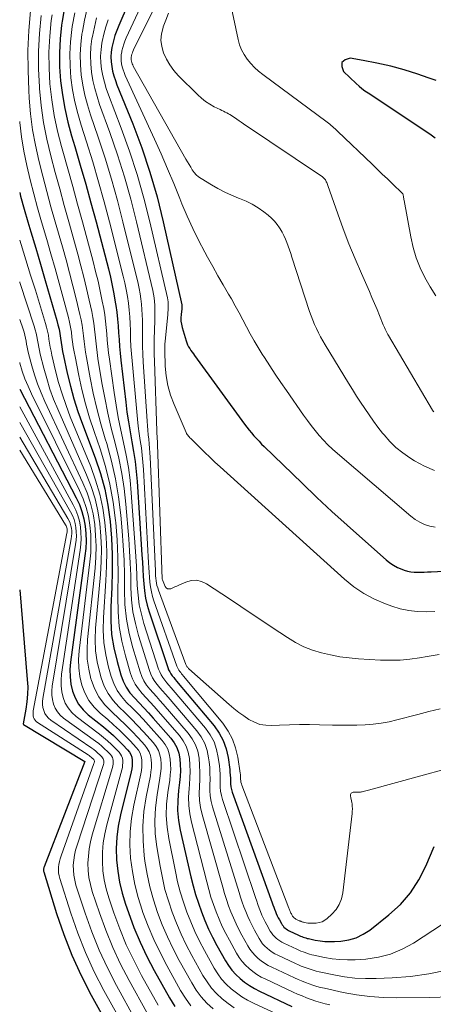
# Model space of a CAD drawing. Units: feet. Extents: x 1949998 to 1955036, y 560000 to 565000.
# Drawn here: x 1950000 to 1950053, y 561392 to 561519 of the extents above; entities that cross this region are included whole.
import ezdxf

# ---------------------------------------------------------------- set-up
doc = ezdxf.new("R2010")
doc.units = ezdxf.units.FT
doc.header["$LTSCALE"] = 100
doc.header["$MEASUREMENT"] = 0
doc.layers.add('CONTOUR INDEX', color=32, linetype='Continuous', lineweight=25)
doc.layers.add('CONTOUR INTERMEDIATE', color=40, linetype='Continuous', lineweight=15)

msp = doc.modelspace()

# ---------------------------------------------------------------- linework, layer by layer
at = {"layer": 'CONTOUR INDEX', "flags": 128}
for points, elevation in [([(1950016.46, 561526.68), (1950012.72, 561518.01), (1950012.46, 561517.35), (1950012.23, 561516.69), (1950012.04, 561516.02), (1950011.88, 561515.33), (1950011.85, 561515.17), (1950011.76, 561514.56), (1950011.72, 561513.95), (1950011.74, 561513.34), (1950011.82, 561512.73), (1950011.94, 561512.12), (1950012.1, 561511.52), (1950012.29, 561510.93), (1950012.5, 561510.35), (1950014.52, 561505.36), (1950015.68, 561502.27), (1950016.74, 561499.15), (1950017.65, 561495.97), (1950018.44, 561492.77), (1950020.82, 561482.09), (1950020.84, 561482.02), (1950020.84, 561481.96), (1950020.85, 561481.89), (1950020.85, 561481.82), (1950020.84, 561481.76), (1950020.84, 561481.69), (1950020.83, 561481.62), (1950020.82, 561481.56), (1950020.73, 561480.85), (1950020.7, 561480.43), (1950020.71, 561480.01), (1950020.77, 561479.6), (1950020.86, 561479.19), (1950021.37, 561477.48), (1950021.46, 561477.21), (1950021.57, 561476.96), (1950021.7, 561476.71), (1950021.84, 561476.47), (1950022, 561476.24), (1950022.16, 561476.01), (1950022.32, 561475.78), (1950022.48, 561475.56), (1950028.88, 561466.77), (1950029.17, 561466.38), (1950029.47, 561466), (1950029.78, 561465.63), (1950030.09, 561465.26), (1950030.42, 561464.9), (1950030.75, 561464.55), (1950031.08, 561464.2), (1950031.43, 561463.86), (1950036.29, 561459.16), (1950038.2, 561457.34), (1950040.12, 561455.54), (1950042.07, 561453.76), (1950044.03, 561452.01), (1950047.08, 561449.31), (1950047.54, 561448.94), (1950048.04, 561448.61), (1950048.56, 561448.34), (1950049.11, 561448.1), (1950049.42, 561447.99), (1950049.83, 561447.87), (1950050.25, 561447.77), (1950050.68, 561447.73), (1950051.11, 561447.71), (1950051.55, 561447.72), (1950051.99, 561447.73), (1950052.42, 561447.75), (1950052.86, 561447.77), (1950060.98, 561448.19)], 920), ([(1950005.79, 561520.57), (1950005.45, 561518.54), (1950005.38, 561518.05), (1950005.2, 561516.26), (1950005.1, 561514.47), (1950005.13, 561512.68), (1950005.24, 561510.88), (1950005.48, 561509.09), (1950005.78, 561507.32), (1950006.18, 561505.57), (1950006.65, 561503.83), (1950007.07, 561502.45), (1950007.78, 561500.03), (1950008.48, 561497.61), (1950009.15, 561495.18), (1950009.81, 561492.74), (1950011.39, 561486.7), (1950011.65, 561485.64), (1950011.89, 561484.58), (1950012.1, 561483.5), (1950012.28, 561482.43), (1950012.35, 561482.01), (1950012.47, 561481.14), (1950012.58, 561480.26), (1950012.65, 561479.38), (1950012.71, 561478.5), (1950012.76, 561477.62), (1950012.82, 561476.74), (1950012.9, 561475.86), (1950012.99, 561474.98), (1950013.62, 561469.58), (1950013.78, 561468.3), (1950013.97, 561467.03), (1950014.18, 561465.76), (1950014.42, 561464.49), (1950014.64, 561463.23), (1950014.83, 561461.96), (1950014.97, 561460.68), (1950015.08, 561459.4), (1950015.7, 561449.96), (1950015.76, 561449.03), (1950015.82, 561448.1), (1950015.87, 561447.17), (1950015.93, 561446.24), (1950016.02, 561445.31), (1950016.16, 561444.4), (1950016.37, 561443.5), (1950016.63, 561442.61), (1950019.03, 561435.47), (1950019.14, 561435.19), (1950019.27, 561434.91), (1950019.43, 561434.65), (1950019.61, 561434.41), (1950019.8, 561434.17), (1950019.99, 561433.93), (1950020.19, 561433.69), (1950020.38, 561433.46), (1950024.97, 561427.98), (1950025.62, 561427.05), (1950026.16, 561426.08), (1950026.52, 561425.03), (1950026.77, 561423.92), (1950026.98, 561422.38), (1950027.02, 561422), (1950027.05, 561421.63), (1950027.07, 561421.26), (1950027.07, 561420.88), (1950027.09, 561420.51), (1950027.13, 561420.15), (1950027.21, 561419.79), (1950027.32, 561419.43), (1950032.44, 561405.22), (1950032.54, 561404.95), (1950032.64, 561404.67), (1950032.75, 561404.39), (1950032.86, 561404.11), (1950032.97, 561403.84), (1950033.1, 561403.57), (1950033.23, 561403.3), (1950033.37, 561403.04), (1950033.63, 561402.56), (1950033.73, 561402.4), (1950033.84, 561402.25), (1950033.96, 561402.11), (1950034.1, 561401.98), (1950034.25, 561401.87), (1950034.4, 561401.76), (1950034.56, 561401.67), (1950034.73, 561401.58), (1950035.75, 561401.1), (1950035.92, 561401.02), (1950036.09, 561400.95), (1950036.26, 561400.89), (1950036.43, 561400.82), (1950036.6, 561400.76), (1950036.77, 561400.71), (1950036.95, 561400.66), (1950037.13, 561400.62), (1950037.98, 561400.44), (1950038.59, 561400.33), (1950039.2, 561400.26), (1950039.82, 561400.24), (1950040.43, 561400.26), (1950041.27, 561400.31), (1950042.28, 561400.47), (1950043.24, 561400.74), (1950044.13, 561401.18), (1950044.98, 561401.73), (1950047.45, 561403.68), (1950048.91, 561405.03), (1950050.21, 561406.5), (1950051.28, 561408.16), (1950052.18, 561409.93), (1950053.24, 561412.48)], 940), ([(1950053.53, 561510.92), (1950052.5, 561511.28), (1950051.14, 561511.74), (1950049.41, 561512.29), (1950047.67, 561512.77), (1950045.91, 561513.17), (1950044.14, 561513.51), (1950042.45, 561513.78), (1950041.8, 561513.58), (1950041.4, 561513.25), (1950041.38, 561512.73), (1950041.61, 561512.08), (1950043.25, 561510.53), (1950043.61, 561510.2), (1950043.98, 561509.89), (1950044.36, 561509.6), (1950044.76, 561509.33), (1950052.31, 561504.33), (1950052.86, 561503.95), (1950053.4, 561503.57)], 900), ([(1950000, 561496.52), (1950000.12, 561496.04), (1950000.57, 561494.39), (1950001.04, 561492.75), (1950001.43, 561491.47), (1950002.06, 561489.39), (1950002.68, 561487.31), (1950003.29, 561485.23), (1950003.89, 561483.14), (1950004.78, 561480.08), (1950004.92, 561479.52), (1950005.05, 561478.96), (1950005.16, 561478.39), (1950005.24, 561477.82), (1950005.32, 561477.24), (1950005.41, 561476.67), (1950005.51, 561476.1), (1950005.63, 561475.54), (1950006.11, 561473.31), (1950006.51, 561471.65), (1950006.96, 561470), (1950007.48, 561468.36), (1950008.05, 561466.75), (1950009.7, 561462.41), (1950010.37, 561460.41), (1950010.93, 561458.38), (1950011.33, 561456.32), (1950011.63, 561454.23), (1950011.79, 561452.11), (1950011.89, 561450), (1950011.89, 561447.89), (1950011.83, 561445.77), (1950011.7, 561443.26), (1950011.7, 561441.48), (1950011.81, 561439.72), (1950012.1, 561437.98), (1950012.51, 561436.26), (1950013.01, 561434.52), (1950013.31, 561433.71), (1950013.69, 561432.93), (1950014.17, 561432.22), (1950014.73, 561431.56), (1950015.35, 561430.92), (1950015.96, 561430.28), (1950016.55, 561429.63), (1950017.15, 561428.97), (1950019.41, 561426.41), (1950019.85, 561425.81), (1950020.21, 561425.17), (1950020.43, 561424.48), (1950020.58, 561423.75), (1950020.63, 561422.99), (1950020.65, 561422.23), (1950020.61, 561421.47), (1950020.54, 561420.71), (1950020.4, 561419.66), (1950020.3, 561418.37), (1950020.29, 561417.1), (1950020.42, 561415.82), (1950020.64, 561414.56), (1950022, 561408.58), (1950022.28, 561407.43), (1950022.6, 561406.29), (1950022.96, 561405.17), (1950023.36, 561404.05), (1950023.8, 561402.95), (1950024.27, 561401.86), (1950024.79, 561400.8), (1950025.34, 561399.75), (1950026.43, 561397.79), (1950026.83, 561397.15), (1950027.27, 561396.55), (1950027.77, 561396), (1950028.31, 561395.48), (1950028.9, 561395.01), (1950029.52, 561394.58), (1950030.16, 561394.2), (1950030.83, 561393.85), (1950034.98, 561391.92)], 960), ([(1950000, 561471.24), (1950007.27, 561457.29), (1950007.67, 561456.42), (1950008, 561455.52), (1950008.24, 561454.6), (1950008.41, 561453.65), (1950008.49, 561452.69), (1950008.52, 561451.73), (1950008.48, 561450.77), (1950008.39, 561449.81), (1950006.53, 561436.14), (1950006.46, 561435.2), (1950006.47, 561434.27), (1950006.59, 561433.35), (1950006.8, 561432.43), (1950007.13, 561431.56), (1950007.57, 561430.76), (1950008.14, 561430.05), (1950008.8, 561429.41), (1950010.77, 561427.83), (1950011.41, 561427.29), (1950012.04, 561426.73), (1950012.65, 561426.15), (1950013.24, 561425.55), (1950013.87, 561424.89), (1950014.1, 561424.59), (1950014.28, 561424.28), (1950014.39, 561423.94), (1950014.46, 561423.57), (1950014.47, 561423.19), (1950014.46, 561422.82), (1950014.41, 561422.44), (1950014.34, 561422.07), (1950012.96, 561416.52), (1950012.67, 561415.09), (1950012.48, 561413.66), (1950012.41, 561412.21), (1950012.44, 561410.76), (1950012.59, 561409.31), (1950012.82, 561407.88), (1950013.16, 561406.47), (1950013.58, 561405.07), (1950013.96, 561403.97), (1950014.68, 561402.05), (1950015.46, 561400.17), (1950016.34, 561398.33), (1950017.29, 561396.52), (1950019.23, 561393.02), (1950019.93, 561391.91)], 980), ([(1950000, 561445.47), (1950000.98, 561433.95), (1950001.03, 561432.99), (1950001.02, 561432.03), (1950000.93, 561431.07), (1950000.8, 561430.12), (1950000.45, 561428.22), (1950000.48, 561428.14), (1950008.36, 561423.41), (1950003.14, 561409.84), (1950003.11, 561409.76), (1950003.09, 561409.68), (1950003.07, 561409.6), (1950003.06, 561409.52), (1950003.05, 561409.44), (1950003.05, 561409.36), (1950003.07, 561409.28), (1950003.08, 561409.2), (1950004.72, 561403.86), (1950005.65, 561401.15), (1950006.69, 561398.48), (1950007.89, 561395.89), (1950009.2, 561393.34), (1950012.02, 561388.25)], 1000)]:
    msp.add_lwpolyline(points, dxfattribs=dict(at, elevation=elevation))
at = {"layer": 'CONTOUR INTERMEDIATE', "flags": 128}
for points, elevation in [([(1950020.61, 561526.98), (1950014.63, 561514.85), (1950014.55, 561514.67), (1950014.48, 561514.49), (1950014.42, 561514.31), (1950014.37, 561514.12), (1950014.36, 561514.08), (1950014.34, 561513.91), (1950014.33, 561513.74), (1950014.33, 561513.57), (1950014.36, 561513.4), (1950014.4, 561513.24), (1950014.45, 561513.08), (1950014.52, 561512.92), (1950014.6, 561512.77), (1950021.35, 561500.83), (1950021.55, 561500.48), (1950021.76, 561500.13), (1950021.97, 561499.78), (1950022.18, 561499.44), (1950022.42, 561499.12), (1950022.68, 561498.82), (1950022.98, 561498.56), (1950023.3, 561498.33), (1950024.64, 561497.52), (1950025.48, 561497.03), (1950026.34, 561496.58), (1950027.22, 561496.18), (1950028.12, 561495.81), (1950028.25, 561495.76), (1950029.08, 561495.41), (1950029.88, 561495.01), (1950030.64, 561494.54), (1950031.38, 561494.03), (1950031.92, 561493.61), (1950032.34, 561493.25), (1950032.74, 561492.86), (1950033.08, 561492.43), (1950033.4, 561491.98), (1950033.46, 561491.87), (1950033.71, 561491.44), (1950033.94, 561491), (1950034.14, 561490.55), (1950034.32, 561490.09), (1950034.49, 561489.63), (1950034.66, 561489.16), (1950034.82, 561488.69), (1950034.97, 561488.22), (1950037.24, 561481.25), (1950037.44, 561480.68), (1950037.65, 561480.13), (1950037.87, 561479.58), (1950038.12, 561479.03), (1950038.38, 561478.5), (1950038.65, 561477.97), (1950038.94, 561477.45), (1950039.24, 561476.93), (1950042.26, 561472.02), (1950042.77, 561471.2), (1950043.29, 561470.37), (1950043.81, 561469.56), (1950044.35, 561468.75), (1950044.89, 561467.94), (1950045.45, 561467.15), (1950046.03, 561466.37), (1950046.63, 561465.61), (1950046.82, 561465.37), (1950047.56, 561464.53), (1950048.35, 561463.75), (1950049.21, 561463.06), (1950050.13, 561462.42), (1950050.74, 561462.04), (1950052.01, 561461.37), (1950053.32, 561460.81)], 912), ([(1950018.51, 561526.84), (1950013.69, 561516.41), (1950013.52, 561516), (1950013.37, 561515.58), (1950013.24, 561515.15), (1950013.13, 561514.72), (1950013.11, 561514.62), (1950013.05, 561514.23), (1950013.02, 561513.84), (1950013.04, 561513.46), (1950013.09, 561513.07), (1950013.18, 561512.69), (1950013.29, 561512.31), (1950013.42, 561511.94), (1950013.57, 561511.57), (1950017.31, 561503.4), (1950018.16, 561501.5), (1950019, 561499.59), (1950019.8, 561497.67), (1950020.59, 561495.74), (1950020.85, 561495.08), (1950021.52, 561493.49), (1950022.23, 561491.92), (1950022.99, 561490.38), (1950023.8, 561488.85), (1950024.14, 561488.23), (1950024.81, 561487.03), (1950025.48, 561485.83), (1950026.16, 561484.64), (1950026.85, 561483.46), (1950027.2, 561482.85), (1950027.7, 561481.96), (1950028.2, 561481.07), (1950028.68, 561480.17), (1950029.14, 561479.26), (1950029.62, 561478.36), (1950030.11, 561477.47), (1950030.63, 561476.59), (1950031.16, 561475.73), (1950031.44, 561475.3), (1950032.13, 561474.24), (1950032.83, 561473.18), (1950033.54, 561472.12), (1950034.27, 561471.08), (1950036.48, 561467.9), (1950036.96, 561467.24), (1950037.46, 561466.58), (1950037.97, 561465.94), (1950038.5, 561465.31), (1950039.05, 561464.7), (1950039.61, 561464.11), (1950040.21, 561463.54), (1950040.82, 561463), (1950050.25, 561454.93), (1950050.81, 561454.51), (1950051.4, 561454.15), (1950052.03, 561453.87), (1950052.7, 561453.64), (1950053.38, 561453.49)], 916), ([(1950027.04, 561521.03), (1950028.05, 561516.19), (1950028.25, 561515.51), (1950028.5, 561514.86), (1950028.83, 561514.25), (1950029.23, 561513.66), (1950029.69, 561513.12), (1950030.17, 561512.6), (1950030.7, 561512.13), (1950031.25, 561511.68), (1950039.5, 561505.56), (1950039.68, 561505.43), (1950039.86, 561505.29), (1950040.04, 561505.14), (1950040.21, 561505), (1950040.38, 561504.85), (1950040.55, 561504.7), (1950040.72, 561504.55), (1950040.89, 561504.39), (1950045.3, 561500.15), (1950045.94, 561499.52), (1950046.59, 561498.9), (1950047.24, 561498.28), (1950047.89, 561497.65), (1950049.15, 561496.43), (1950049.16, 561496.42), (1950049.18, 561496.4), (1950049.19, 561496.38), (1950049.21, 561496.36), (1950049.26, 561496.28), (1950049.27, 561496.26), (1950049.28, 561496.24), (1950049.28, 561496.22), (1950049.29, 561496.19), (1950049.31, 561496), (1950049.32, 561495.87), (1950049.34, 561495.75), (1950049.36, 561495.63), (1950049.38, 561495.51), (1950050.25, 561490.81), (1950050.56, 561489.46), (1950050.95, 561488.14), (1950051.46, 561486.86), (1950052.05, 561485.61), (1950052.73, 561484.41), (1950053.47, 561483.24)], 904), ([(1950001.4, 561519.87), (1950001.19, 561517.33), (1950001.06, 561514.78), (1950001.07, 561512.23), (1950001.16, 561509.68), (1950001.22, 561508.65), (1950001.4, 561506.62), (1950001.66, 561504.6), (1950002.02, 561502.61), (1950002.46, 561500.62), (1950002.96, 561498.64), (1950003.48, 561496.67), (1950004.01, 561494.7), (1950004.57, 561492.74), (1950005.48, 561489.54), (1950005.95, 561487.87), (1950006.4, 561486.2), (1950006.83, 561484.53), (1950007.25, 561482.85), (1950007.74, 561480.84), (1950007.89, 561480.16), (1950008.02, 561479.47), (1950008.12, 561478.78), (1950008.21, 561478.09), (1950008.28, 561477.39), (1950008.37, 561476.7), (1950008.47, 561476.01), (1950008.59, 561475.32), (1950009.06, 561472.72), (1950009.46, 561470.74), (1950009.9, 561468.77), (1950010.42, 561466.81), (1950010.99, 561464.87), (1950011.18, 561464.25), (1950011.81, 561461.99), (1950012.33, 561459.71), (1950012.71, 561457.4), (1950012.99, 561455.07), (1950013.17, 561453.06), (1950013.31, 561451.16), (1950013.41, 561449.26), (1950013.46, 561447.37), (1950013.46, 561445.47), (1950013.53, 561443.58), (1950013.71, 561441.7), (1950014.06, 561439.85), (1950014.52, 561438.02), (1950015.46, 561434.91), (1950015.68, 561434.31), (1950015.96, 561433.74), (1950016.31, 561433.2), (1950016.7, 561432.7), (1950017.13, 561432.22), (1950017.56, 561431.73), (1950017.99, 561431.25), (1950018.42, 561430.76), (1950021.64, 561427.04), (1950022.16, 561426.31), (1950022.59, 561425.54), (1950022.87, 561424.7), (1950023.05, 561423.82), (1950023.12, 561422.9), (1950023.16, 561421.99), (1950023.15, 561421.08), (1950023.1, 561420.17), (1950023.07, 561419.26), (1950023.11, 561418.36), (1950023.25, 561417.46), (1950023.45, 561416.58), (1950026.09, 561407.23), (1950026.33, 561406.44), (1950026.58, 561405.64), (1950026.85, 561404.86), (1950027.14, 561404.08), (1950027.46, 561403.31), (1950027.8, 561402.54), (1950028.16, 561401.8), (1950028.55, 561401.06), (1950029.31, 561399.7), (1950029.59, 561399.25), (1950029.9, 561398.83), (1950030.25, 561398.44), (1950030.63, 561398.08), (1950031.04, 561397.75), (1950031.47, 561397.45), (1950031.92, 561397.18), (1950032.39, 561396.94), (1950035.29, 561395.59), (1950035.76, 561395.38), (1950036.23, 561395.18), (1950036.71, 561394.99), (1950037.19, 561394.81), (1950037.67, 561394.64), (1950038.16, 561394.49), (1950038.66, 561394.36), (1950039.16, 561394.24), (1950041.57, 561393.72), (1950043.29, 561393.41), (1950045.01, 561393.18), (1950046.74, 561393.06), (1950048.48, 561393.02), (1950052.69, 561393.05), (1950055.32, 561393.15)], 952), ([(1950004.16, 561519.36), (1950004.06, 561518.65), (1950003.87, 561516.61), (1950003.76, 561514.57), (1950003.78, 561512.53), (1950003.89, 561510.49), (1950004.13, 561508.45), (1950004.44, 561506.43), (1950004.87, 561504.43), (1950005.37, 561502.45), (1950005.54, 561501.85), (1950006.18, 561499.57), (1950006.82, 561497.3), (1950007.44, 561495.02), (1950008.06, 561492.74), (1950009.44, 561487.64), (1950009.76, 561486.38), (1950010.07, 561485.11), (1950010.35, 561483.84), (1950010.61, 561482.56), (1950010.79, 561481.62), (1950010.92, 561480.81), (1950011.04, 561480), (1950011.13, 561479.18), (1950011.2, 561478.36), (1950011.26, 561477.55), (1950011.33, 561476.73), (1950011.43, 561475.91), (1950011.53, 561475.1), (1950012.13, 561470.82), (1950012.38, 561469.2), (1950012.66, 561467.59), (1950012.98, 561465.98), (1950013.34, 561464.38), (1950013.68, 561462.78), (1950013.97, 561461.17), (1950014.18, 561459.55), (1950014.34, 561457.92), (1950014.85, 561450.99), (1950014.93, 561449.74), (1950015, 561448.5), (1950015.06, 561447.25), (1950015.11, 561446), (1950015.21, 561444.76), (1950015.37, 561443.54), (1950015.63, 561442.33), (1950015.97, 561441.13), (1950017.85, 561435.28), (1950018, 561434.9), (1950018.18, 561434.52), (1950018.4, 561434.17), (1950018.64, 561433.84), (1950018.91, 561433.52), (1950019.18, 561433.19), (1950019.45, 561432.87), (1950019.72, 561432.55), (1950023.86, 561427.66), (1950024.47, 561426.8), (1950024.97, 561425.9), (1950025.3, 561424.92), (1950025.52, 561423.89), (1950025.66, 561422.85), (1950025.71, 561422.3), (1950025.75, 561421.75), (1950025.76, 561421.2), (1950025.76, 561420.65), (1950025.77, 561420.1), (1950025.82, 561419.56), (1950025.92, 561419.03), (1950026.07, 561418.5), (1950030.3, 561405.89), (1950030.45, 561405.44), (1950030.61, 561404.99), (1950030.78, 561404.55), (1950030.95, 561404.1), (1950031.13, 561403.66), (1950031.33, 561403.23), (1950031.54, 561402.8), (1950031.76, 561402.38), (1950032.19, 561401.6), (1950032.35, 561401.35), (1950032.53, 561401.11), (1950032.73, 561400.89), (1950032.94, 561400.68), (1950033.18, 561400.5), (1950033.42, 561400.32), (1950033.68, 561400.17), (1950033.95, 561400.03), (1950035.6, 561399.26), (1950035.87, 561399.14), (1950036.14, 561399.03), (1950036.41, 561398.92), (1950036.68, 561398.82), (1950036.96, 561398.72), (1950037.24, 561398.64), (1950037.52, 561398.56), (1950037.8, 561398.5), (1950039.18, 561398.2), (1950040.16, 561398.03), (1950041.14, 561397.92), (1950042.13, 561397.88), (1950043.12, 561397.91), (1950044.46, 561397.99), (1950046.09, 561398.22), (1950047.66, 561398.61), (1950049.16, 561399.25), (1950050.6, 561400.04), (1950061.91, 561407.46)], 944), ([(1950007.07, 561519.63), (1950006.76, 561517.88), (1950006.69, 561517.46), (1950006.52, 561515.91), (1950006.43, 561514.37), (1950006.47, 561512.82), (1950006.58, 561511.26), (1950006.8, 561509.72), (1950007.09, 561508.19), (1950007.46, 561506.68), (1950007.89, 561505.18), (1950008.58, 561503.05), (1950009.38, 561500.49), (1950010.14, 561497.92), (1950010.86, 561495.34), (1950011.54, 561492.74), (1950013.31, 561485.77), (1950013.51, 561484.91), (1950013.69, 561484.04), (1950013.84, 561483.17), (1950013.97, 561482.3), (1950014.06, 561481.42), (1950014.14, 561480.54), (1950014.19, 561479.65), (1950014.22, 561478.77), (1950014.23, 561478.65), (1950014.25, 561477.7), (1950014.3, 561476.75), (1950014.36, 561475.81), (1950014.44, 561474.87), (1950015.04, 561468.34), (1950015.13, 561467.41), (1950015.24, 561466.49), (1950015.36, 561465.56), (1950015.5, 561464.64), (1950015.63, 561463.71), (1950015.74, 561462.78), (1950015.82, 561461.85), (1950015.89, 561460.92), (1950016.56, 561448.93), (1950016.6, 561448.31), (1950016.64, 561447.69), (1950016.68, 561447.07), (1950016.73, 561446.45), (1950016.81, 561445.83), (1950016.92, 561445.22), (1950017.07, 561444.62), (1950017.25, 561444.03), (1950020.2, 561435.65), (1950020.27, 561435.47), (1950020.35, 561435.3), (1950020.45, 561435.13), (1950020.57, 561434.97), (1950020.69, 561434.82), (1950020.81, 561434.67), (1950020.93, 561434.51), (1950021.06, 561434.36), (1950026.09, 561428.3), (1950026.78, 561427.31), (1950027.35, 561426.26), (1950027.75, 561425.13), (1950028.02, 561423.95), (1950028.32, 561421.91), (1950028.35, 561421.71), (1950028.37, 561421.51), (1950028.38, 561421.31), (1950028.39, 561421.11), (1950028.4, 561420.92), (1950028.43, 561420.72), (1950028.48, 561420.53), (1950028.54, 561420.34), (1950034.59, 561404.56), (1950034.63, 561404.45), (1950034.68, 561404.34), (1950034.72, 561404.23), (1950034.77, 561404.12), (1950034.81, 561404.01), (1950034.86, 561403.91), (1950034.91, 561403.8), (1950034.97, 561403.7), (1950035.07, 561403.51), (1950035.11, 561403.45), (1950035.16, 561403.39), (1950035.2, 561403.34), (1950035.26, 561403.28), (1950035.32, 561403.24), (1950035.38, 561403.2), (1950035.44, 561403.16), (1950035.5, 561403.13), (1950035.91, 561402.93), (1950035.98, 561402.9), (1950036.04, 561402.88), (1950036.11, 561402.85), (1950036.17, 561402.83), (1950036.24, 561402.8), (1950036.31, 561402.78), (1950036.38, 561402.76), (1950036.45, 561402.75), (1950036.79, 561402.67), (1950037.03, 561402.63), (1950037.27, 561402.6), (1950037.51, 561402.6), (1950037.76, 561402.6), (1950038.08, 561402.62), (1950038.48, 561402.69), (1950038.85, 561402.8), (1950039.19, 561402.99), (1950039.51, 561403.23), (1950040.12, 561403.78), (1950040.65, 561404.37), (1950041.07, 561405.02), (1950041.35, 561405.74), (1950041.53, 561406.51), (1950042.72, 561416.71), (1950042.73, 561416.89), (1950042.74, 561417.06), (1950042.75, 561417.23), (1950042.75, 561417.41), (1950042.74, 561417.58), (1950042.73, 561417.75), (1950042.7, 561417.93), (1950042.67, 561418.1), (1950042.58, 561418.55), (1950042.55, 561418.67), (1950042.53, 561418.79), (1950042.51, 561418.91), (1950042.49, 561419.03), (1950042.49, 561419.07), (1950042.5, 561419.16), (1950042.53, 561419.24), (1950042.58, 561419.31), (1950042.66, 561419.37), (1950042.76, 561419.4), (1950042.86, 561419.43), (1950042.97, 561419.44), (1950043.08, 561419.45), (1950043.25, 561419.44), (1950043.34, 561419.44), (1950043.43, 561419.44), (1950043.53, 561419.44), (1950043.62, 561419.45), (1950043.72, 561419.45), (1950043.81, 561419.46), (1950043.91, 561419.48), (1950044, 561419.5), (1950044.15, 561419.53), (1950044.31, 561419.57), (1950044.48, 561419.62), (1950044.65, 561419.66), (1950044.81, 561419.7), (1950061.39, 561424.25)], 936), ([(1950008.67, 561520.16), (1950008.34, 561518.7), (1950008.05, 561517.23), (1950008, 561516.87), (1950007.84, 561515.57), (1950007.76, 561514.26), (1950007.8, 561512.95), (1950007.91, 561511.64), (1950008.12, 561510.34), (1950008.38, 561509.05), (1950008.72, 561507.78), (1950009.1, 561506.52), (1950010.08, 561503.64), (1950010.97, 561500.94), (1950011.8, 561498.23), (1950012.56, 561495.5), (1950013.27, 561492.75), (1950015.22, 561484.85), (1950015.36, 561484.18), (1950015.49, 561483.52), (1950015.58, 561482.84), (1950015.66, 561482.17), (1950015.71, 561481.49), (1950015.74, 561480.81), (1950015.76, 561480.13), (1950015.77, 561479.45), (1950015.76, 561478.79), (1950015.76, 561477.78), (1950015.78, 561476.77), (1950015.82, 561475.76), (1950015.87, 561474.75), (1950016.37, 561467.12), (1950016.42, 561466.55), (1950016.46, 561465.97), (1950016.52, 561465.39), (1950016.58, 561464.81), (1950016.64, 561464.24), (1950016.69, 561463.66), (1950016.73, 561463.08), (1950016.76, 561462.5), (1950017.43, 561447.91), (1950017.45, 561447.59), (1950017.47, 561447.27), (1950017.5, 561446.95), (1950017.53, 561446.63), (1950017.58, 561446.32), (1950017.64, 561446), (1950017.73, 561445.7), (1950017.83, 561445.4), (1950021.36, 561435.84), (1950021.39, 561435.76), (1950021.43, 561435.68), (1950021.47, 561435.61), (1950021.52, 561435.54), (1950021.57, 561435.47), (1950021.63, 561435.41), (1950021.69, 561435.35), (1950021.75, 561435.29), (1950026.91, 561430.73), (1950027.52, 561430.21), (1950028.15, 561429.71), (1950028.8, 561429.24), (1950029.46, 561428.79), (1950030.15, 561428.43), (1950030.87, 561428.16), (1950031.63, 561428.04), (1950032.41, 561428.01), (1950033.38, 561428.06), (1950034.66, 561428.11), (1950035.95, 561428.15), (1950037.23, 561428.15), (1950038.52, 561428.12), (1950040.2, 561428.07), (1950041.24, 561428.05), (1950042.28, 561428.05), (1950043.32, 561428.07), (1950044.37, 561428.11), (1950045.4, 561428.2), (1950046.43, 561428.32), (1950047.46, 561428.51), (1950048.47, 561428.75), (1950051.16, 561429.45), (1950052.59, 561429.82), (1950054.02, 561430.18)], 932), ([(1950019.12, 561519.56), (1950018.78, 561518.7), (1950018.45, 561517.84), (1950018.42, 561517.75), (1950018.23, 561516.92), (1950018.15, 561516.1), (1950018.26, 561515.28), (1950018.48, 561514.46), (1950018.85, 561513.67), (1950019.28, 561512.92), (1950019.79, 561512.23), (1950020.37, 561511.58), (1950022.88, 561509.08), (1950023.37, 561508.64), (1950023.88, 561508.24), (1950024.43, 561507.88), (1950025, 561507.56), (1950025.76, 561507.18), (1950025.97, 561507.08), (1950026.18, 561506.97), (1950026.39, 561506.87), (1950026.6, 561506.76), (1950026.81, 561506.65), (1950027.01, 561506.54), (1950027.21, 561506.42), (1950027.4, 561506.29), (1950027.6, 561506.15), (1950027.89, 561505.96), (1950028.18, 561505.76), (1950028.47, 561505.56), (1950028.77, 561505.37), (1950038.78, 561498.63), (1950038.88, 561498.57), (1950038.97, 561498.49), (1950039.05, 561498.42), (1950039.14, 561498.34), (1950039.21, 561498.25), (1950039.28, 561498.16), (1950039.33, 561498.06), (1950039.38, 561497.96), (1950039.4, 561497.92), (1950039.45, 561497.8), (1950039.49, 561497.67), (1950039.54, 561497.55), (1950039.59, 561497.42), (1950040.87, 561493.79), (1950041.58, 561491.85), (1950042.31, 561489.93), (1950043.09, 561488.02), (1950043.9, 561486.13), (1950044.93, 561483.8), (1950045.26, 561483.03), (1950045.59, 561482.26), (1950045.92, 561481.49), (1950046.24, 561480.71), (1950046.72, 561479.51), (1950046.79, 561479.33), (1950046.87, 561479.16), (1950046.95, 561478.98), (1950047.03, 561478.81), (1950047.11, 561478.63), (1950047.2, 561478.46), (1950047.29, 561478.29), (1950047.38, 561478.13), (1950053.04, 561468.54), (1950053.11, 561468.43), (1950053.2, 561468.33)], 908), ([(1950002.74, 561519.26), (1950002.53, 561516.97), (1950002.41, 561514.68), (1950002.43, 561512.38), (1950002.53, 561510.09), (1950002.55, 561509.89), (1950002.77, 561507.7), (1950003.07, 561505.53), (1950003.5, 561503.38), (1950004, 561501.24), (1950004.57, 561499.11), (1950005.15, 561496.98), (1950005.73, 561494.86), (1950006.32, 561492.74), (1950007.47, 561488.59), (1950007.86, 561487.12), (1950008.24, 561485.66), (1950008.59, 561484.18), (1950008.93, 561482.7), (1950009.25, 561481.23), (1950009.4, 561480.48), (1950009.52, 561479.73), (1950009.62, 561478.98), (1950009.7, 561478.23), (1950009.77, 561477.47), (1950009.85, 561476.71), (1950009.95, 561475.96), (1950010.06, 561475.21), (1950010.57, 561472.08), (1950010.92, 561470.12), (1950011.31, 561468.17), (1950011.77, 561466.23), (1950012.26, 561464.3), (1950012.74, 561462.37), (1950013.14, 561460.42), (1950013.43, 561458.46), (1950013.64, 561456.48), (1950014.01, 561452.02), (1950014.12, 561450.45), (1950014.21, 561448.88), (1950014.26, 561447.32), (1950014.29, 561445.74), (1950014.38, 561444.18), (1950014.55, 561442.64), (1950014.86, 561441.11), (1950015.26, 561439.6), (1950016.66, 561435.1), (1950016.85, 561434.6), (1950017.07, 561434.13), (1950017.36, 561433.69), (1950017.67, 561433.27), (1950018.02, 561432.87), (1950018.37, 561432.46), (1950018.72, 561432.06), (1950019.06, 561431.65), (1950022.75, 561427.35), (1950023.31, 561426.56), (1950023.78, 561425.72), (1950024.08, 561424.81), (1950024.28, 561423.85), (1950024.35, 561423.33), (1950024.41, 561422.6), (1950024.45, 561421.87), (1950024.46, 561421.14), (1950024.43, 561420.41), (1950024.43, 561419.68), (1950024.47, 561418.96), (1950024.6, 561418.25), (1950024.78, 561417.55), (1950028.18, 561406.56), (1950028.38, 561405.94), (1950028.59, 561405.32), (1950028.81, 561404.7), (1950029.04, 561404.09), (1950029.3, 561403.48), (1950029.56, 561402.89), (1950029.85, 561402.3), (1950030.16, 561401.72), (1950030.75, 561400.65), (1950030.97, 561400.3), (1950031.21, 561399.97), (1950031.49, 561399.66), (1950031.78, 561399.38), (1950032.11, 561399.12), (1950032.45, 561398.89), (1950032.8, 561398.68), (1950033.17, 561398.49), (1950035.45, 561397.43), (1950035.81, 561397.26), (1950036.18, 561397.1), (1950036.56, 561396.95), (1950036.93, 561396.81), (1950037.32, 561396.68), (1950037.7, 561396.57), (1950038.09, 561396.46), (1950038.48, 561396.37), (1950040.37, 561395.96), (1950041.72, 561395.73), (1950043.07, 561395.56), (1950044.43, 561395.49), (1950045.8, 561395.5), (1950047.84, 561395.58), (1950050.21, 561395.77), (1950052.57, 561396.08), (1950054.89, 561396.56)], 948), ([(1950009.88, 561518.98), (1950009.59, 561517.79), (1950009.34, 561516.59), (1950009.29, 561516.3), (1950009.15, 561515.23), (1950009.08, 561514.16), (1950009.12, 561513.08), (1950009.22, 561512.01), (1950009.41, 561510.94), (1950009.64, 561509.89), (1950009.94, 561508.85), (1950010.27, 561507.82), (1950011.57, 561504.22), (1950012.55, 561501.39), (1950013.45, 561498.54), (1950014.26, 561495.66), (1950015, 561492.75), (1950017.1, 561483.93), (1950017.2, 561483.46), (1950017.28, 561482.99), (1950017.33, 561482.52), (1950017.36, 561482.05), (1950017.38, 561481.57), (1950017.38, 561481.1), (1950017.38, 561480.62), (1950017.36, 561480.14), (1950017.31, 561478.75), (1950017.28, 561477.76), (1950017.26, 561476.78), (1950017.27, 561475.8), (1950017.3, 561474.82), (1950017.62, 561465.91), (1950017.63, 561465.69), (1950017.64, 561465.47), (1950017.65, 561465.25), (1950017.66, 561465.03), (1950017.68, 561464.81), (1950017.69, 561464.59), (1950017.7, 561464.37), (1950017.71, 561464.15), (1950018.32, 561446.83), (1950018.33, 561446.75), (1950018.68, 561445.9), (1950018.82, 561445.72), (1950018.98, 561445.6), (1950019.18, 561445.57), (1950019.41, 561445.6), (1950019.67, 561445.71), (1950019.93, 561445.83), (1950020.19, 561445.94), (1950020.45, 561446.06), (1950021.33, 561446.46), (1950022.02, 561446.64), (1950022.7, 561446.69), (1950023.36, 561446.53), (1950024.01, 561446.24), (1950025.97, 561444.93), (1950027.59, 561443.85), (1950029.21, 561442.77), (1950030.84, 561441.69), (1950032.46, 561440.61), (1950034.42, 561439.31), (1950035.45, 561438.7), (1950036.52, 561438.15), (1950037.63, 561437.72), (1950038.77, 561437.35), (1950039.95, 561437.08), (1950041.13, 561436.85), (1950042.32, 561436.7), (1950043.52, 561436.59), (1950046.35, 561436.43), (1950047.61, 561436.4), (1950048.87, 561436.43), (1950050.13, 561436.55), (1950051.38, 561436.72), (1950052.36, 561436.88), (1950053.12, 561437.02), (1950053.88, 561437.15)], 928), ([(1950011.36, 561518.74), (1950011.06, 561517.83), (1950010.82, 561516.9), (1950010.61, 561515.95), (1950010.57, 561515.73), (1950010.46, 561514.89), (1950010.4, 561514.05), (1950010.44, 561513.21), (1950010.53, 561512.37), (1950010.69, 561511.54), (1950010.88, 561510.71), (1950011.13, 561509.9), (1950011.41, 561509.1), (1950013.05, 561504.8), (1950014.12, 561501.83), (1950015.1, 561498.84), (1950015.95, 561495.81), (1950016.73, 561492.76), (1950018.97, 561483.01), (1950019.02, 561482.74), (1950019.06, 561482.47), (1950019.08, 561482.2), (1950019.09, 561481.93), (1950019.08, 561481.66), (1950019.07, 561481.39), (1950019.05, 561481.11), (1950019.03, 561480.84), (1950018.68, 561477.36), (1950018.66, 561477.08), (1950018.64, 561476.79), (1950018.64, 561476.51), (1950018.64, 561476.23), (1950018.71, 561474.22), (1950018.83, 561472.95), (1950019.04, 561471.7), (1950019.39, 561470.48), (1950019.83, 561469.28), (1950021.39, 561465.67), (1950021.45, 561465.55), (1950021.52, 561465.43), (1950021.6, 561465.32), (1950021.68, 561465.21), (1950021.78, 561465.11), (1950021.87, 561465.01), (1950021.97, 561464.91), (1950022.07, 561464.81), (1950023.14, 561463.74), (1950023.79, 561463.11), (1950024.43, 561462.49), (1950025.09, 561461.87), (1950025.75, 561461.27), (1950041.74, 561446.81), (1950042.95, 561445.84), (1950044.22, 561444.97), (1950045.58, 561444.26), (1950047, 561443.64), (1950047.81, 561443.35), (1950048.89, 561443.03), (1950049.98, 561442.79), (1950051.09, 561442.67), (1950052.21, 561442.64), (1950053.34, 561442.67)], 924), ([(1950000, 561505.64), (1950000.01, 561505.52), (1950000.22, 561503.67), (1950000.52, 561501.82), (1950000.9, 561499.99), (1950001.34, 561498.17), (1950001.8, 561496.35), (1950002.29, 561494.54), (1950002.81, 561492.74), (1950003.47, 561490.5), (1950004.01, 561488.63), (1950004.54, 561486.75), (1950005.06, 561484.87), (1950005.57, 561482.99), (1950006.25, 561480.46), (1950006.4, 561479.84), (1950006.53, 561479.21), (1950006.64, 561478.58), (1950006.72, 561477.95), (1950006.8, 561477.32), (1950006.89, 561476.69), (1950006.99, 561476.06), (1950007.11, 561475.43), (1950007.59, 561473.01), (1950008, 561471.19), (1950008.45, 561469.37), (1950008.98, 561467.58), (1950009.55, 561465.8), (1950010.32, 561463.57), (1950011.02, 561461.31), (1950011.6, 561459.03), (1950012.02, 561456.71), (1950012.32, 561454.36), (1950012.35, 561454.1), (1950012.52, 561451.87), (1950012.63, 561449.64), (1950012.66, 561447.4), (1950012.63, 561445.17), (1950012.61, 561444.57), (1950012.64, 561442.64), (1950012.79, 561440.73), (1950013.12, 561438.84), (1950013.58, 561436.97), (1950014.24, 561434.72), (1950014.5, 561434.01), (1950014.83, 561433.34), (1950015.25, 561432.72), (1950015.72, 561432.13), (1950016.24, 561431.57), (1950016.76, 561431.01), (1950017.27, 561430.44), (1950017.78, 561429.86), (1950020.52, 561426.73), (1950021.01, 561426.06), (1950021.4, 561425.35), (1950021.65, 561424.59), (1950021.81, 561423.78), (1950021.87, 561422.95), (1950021.9, 561422.11), (1950021.87, 561421.27), (1950021.81, 561420.44), (1950021.76, 561419.91), (1950021.7, 561418.82), (1950021.72, 561417.73), (1950021.85, 561416.65), (1950022.07, 561415.58), (1950024.03, 561407.91), (1950024.3, 561406.93), (1950024.58, 561405.97), (1950024.91, 561405.01), (1950025.25, 561404.06), (1950025.63, 561403.13), (1950026.03, 561402.2), (1950026.48, 561401.3), (1950026.95, 561400.41), (1950027.87, 561398.74), (1950028.21, 561398.2), (1950028.58, 561397.69), (1950029.01, 561397.22), (1950029.47, 561396.78), (1950029.97, 561396.38), (1950030.49, 561396.02), (1950031.04, 561395.69), (1950031.61, 561395.4), (1950035.14, 561393.75), (1950035.71, 561393.5), (1950036.28, 561393.25), (1950036.86, 561393.02), (1950037.44, 561392.8), (1950038.03, 561392.6), (1950038.63, 561392.42), (1950039.23, 561392.26), (1950039.83, 561392.12)], 956), ([(1950000, 561490.42), (1950000.19, 561489.83), (1950000.79, 561487.87), (1950001.4, 561485.92), (1950002.01, 561483.96), (1950003.32, 561479.7), (1950003.46, 561479.2), (1950003.58, 561478.7), (1950003.68, 561478.19), (1950003.76, 561477.68), (1950003.84, 561477.17), (1950003.93, 561476.66), (1950004.03, 561476.15), (1950004.14, 561475.64), (1950004.61, 561473.62), (1950005, 561472.12), (1950005.44, 561470.63), (1950005.95, 561469.16), (1950006.5, 561467.71), (1950009.12, 561461.3), (1950009.76, 561459.55), (1950010.29, 561457.76), (1950010.67, 561455.94), (1950010.95, 561454.1), (1950011.1, 561452.23), (1950011.18, 561450.36), (1950011.16, 561448.49), (1950011.08, 561446.62), (1950010.75, 561441.9), (1950010.72, 561440.29), (1950010.8, 561438.68), (1950011.05, 561437.1), (1950011.41, 561435.52), (1950011.75, 561434.33), (1950012.1, 561433.4), (1950012.53, 561432.53), (1950013.09, 561431.73), (1950013.74, 561430.99), (1950014.46, 561430.28), (1950015.16, 561429.56), (1950015.85, 561428.82), (1950016.53, 561428.08), (1950018.3, 561426.11), (1950018.7, 561425.57), (1950019.02, 561424.99), (1950019.22, 561424.37), (1950019.35, 561423.71), (1950019.39, 561423.03), (1950019.4, 561422.35), (1950019.35, 561421.67), (1950019.27, 561420.99), (1950019.03, 561419.39), (1950018.88, 561417.92), (1950018.84, 561416.44), (1950018.95, 561414.97), (1950019.16, 561413.51), (1950020, 561409.26), (1950020.29, 561407.93), (1950020.63, 561406.62), (1950021.03, 561405.32), (1950021.47, 561404.03), (1950021.97, 561402.77), (1950022.5, 561401.52), (1950023.1, 561400.3), (1950023.73, 561399.1), (1950024.99, 561396.83), (1950025.45, 561396.1), (1950025.95, 561395.41), (1950026.53, 561394.77), (1950027.16, 561394.18), (1950027.84, 561393.64), (1950028.54, 561393.14), (1950029.29, 561392.71), (1950030.05, 561392.31), (1950034.83, 561390.08)], 964), ([(1950000, 561485.04), (1950000.02, 561484.98), (1950001.87, 561479.33), (1950002, 561478.89), (1950002.12, 561478.45), (1950002.21, 561478), (1950002.29, 561477.55), (1950002.36, 561477.1), (1950002.44, 561476.64), (1950002.54, 561476.2), (1950002.64, 561475.75), (1950003.09, 561473.94), (1950003.47, 561472.6), (1950003.88, 561471.27), (1950004.36, 561469.97), (1950004.89, 561468.68), (1950008.6, 561460.24), (1950009.19, 561458.72), (1950009.68, 561457.17), (1950010.03, 561455.59), (1950010.29, 561453.98), (1950010.42, 561452.34), (1950010.49, 561450.71), (1950010.46, 561449.08), (1950010.37, 561447.44), (1950009.75, 561440.51), (1950009.7, 561439.06), (1950009.76, 561437.62), (1950009.97, 561436.19), (1950010.29, 561434.78), (1950010.48, 561434.13), (1950010.86, 561433.09), (1950011.36, 561432.12), (1950012, 561431.23), (1950012.75, 561430.41), (1950013.56, 561429.63), (1950014.37, 561428.84), (1950015.15, 561428.02), (1950015.92, 561427.2), (1950017.19, 561425.8), (1950017.55, 561425.32), (1950017.83, 561424.82), (1950018.01, 561424.26), (1950018.13, 561423.68), (1950018.16, 561423.07), (1950018.16, 561422.47), (1950018.11, 561421.86), (1950018.02, 561421.26), (1950017.65, 561419.12), (1950017.44, 561417.45), (1950017.35, 561415.77), (1950017.42, 561414.1), (1950017.62, 561412.43), (1950018.03, 561409.93), (1950018.33, 561408.42), (1950018.67, 561406.94), (1950019.1, 561405.47), (1950019.58, 561404.02), (1950020.14, 561402.59), (1950020.74, 561401.19), (1950021.41, 561399.81), (1950022.12, 561398.45), (1950023.55, 561395.88), (1950024.07, 561395.05), (1950024.64, 561394.27), (1950025.29, 561393.55), (1950026, 561392.88), (1950026.77, 561392.27), (1950027.56, 561391.71)], 968), ([(1950000, 561480.22), (1950000.44, 561478.96), (1950000.56, 561478.58), (1950000.66, 561478.2), (1950000.75, 561477.81), (1950000.82, 561477.41), (1950000.89, 561477.02), (1950000.96, 561476.63), (1950001.05, 561476.24), (1950001.14, 561475.85), (1950001.57, 561474.26), (1950001.91, 561473.08), (1950002.29, 561471.93), (1950002.74, 561470.79), (1950003.23, 561469.67), (1950008.12, 561459.22), (1950008.65, 561457.92), (1950009.1, 561456.6), (1950009.42, 561455.24), (1950009.65, 561453.86), (1950009.76, 561452.46), (1950009.82, 561451.06), (1950009.78, 561449.65), (1950009.68, 561448.25), (1950008.71, 561439.09), (1950008.65, 561437.8), (1950008.69, 561436.53), (1950008.87, 561435.26), (1950009.15, 561434.01), (1950009.17, 561433.93), (1950009.61, 561432.78), (1950010.16, 561431.7), (1950010.89, 561430.73), (1950011.74, 561429.84), (1950011.86, 561429.73), (1950012.73, 561428.93), (1950013.58, 561428.12), (1950014.4, 561427.29), (1950015.21, 561426.44), (1950016.09, 561425.49), (1950016.4, 561425.08), (1950016.65, 561424.64), (1950016.81, 561424.15), (1950016.9, 561423.64), (1950016.93, 561423.11), (1950016.92, 561422.58), (1950016.87, 561422.06), (1950016.79, 561421.53), (1950016.25, 561418.84), (1950015.97, 561416.96), (1950015.82, 561415.09), (1950015.85, 561413.2), (1950016.01, 561411.32), (1950016.1, 561410.6), (1950016.38, 561408.92), (1950016.73, 561407.26), (1950017.18, 561405.62), (1950017.71, 561404), (1950018.32, 561402.41), (1950018.98, 561400.85), (1950019.72, 561399.31), (1950020.51, 561397.81), (1950022.11, 561394.93), (1950022.69, 561394), (1950023.33, 561393.13), (1950024.05, 561392.33), (1950024.84, 561391.58)], 972), ([(1950000, 561474.66), (1950000.02, 561474.58), (1950000.33, 561473.58), (1950000.68, 561472.59), (1950001.08, 561471.62), (1950001.52, 561470.67), (1950007.68, 561458.24), (1950008.15, 561457.16), (1950008.54, 561456.05), (1950008.82, 561454.91), (1950009.02, 561453.75), (1950009.12, 561452.58), (1950009.16, 561451.4), (1950009.12, 561450.22), (1950009.02, 561449.04), (1950007.64, 561437.63), (1950007.57, 561436.51), (1950007.59, 561435.41), (1950007.74, 561434.31), (1950007.98, 561433.22), (1950008.38, 561432.2), (1950008.88, 561431.24), (1950009.55, 561430.39), (1950010.32, 561429.61), (1950011.31, 561428.77), (1950012.06, 561428.1), (1950012.81, 561427.42), (1950013.52, 561426.72), (1950014.22, 561425.99), (1950014.98, 561425.19), (1950015.25, 561424.84), (1950015.46, 561424.46), (1950015.6, 561424.04), (1950015.68, 561423.61), (1950015.7, 561423.15), (1950015.69, 561422.7), (1950015.63, 561422.25), (1950015.56, 561421.8), (1950014.65, 561417.77), (1950014.36, 561416.08), (1950014.18, 561414.38), (1950014.16, 561412.68), (1950014.24, 561410.96), (1950014.48, 561409.26), (1950014.79, 561407.57), (1950015.22, 561405.91), (1950015.73, 561404.27), (1950015.83, 561403.98), (1950016.5, 561402.23), (1950017.22, 561400.51), (1950018.03, 561398.82), (1950018.9, 561397.16), (1950020.67, 561393.97), (1950021.3, 561392.95), (1950022.01, 561391.99)], 976), ([(1950000, 561468.99), (1950006.89, 561456.37), (1950007.21, 561455.7), (1950007.48, 561455.01), (1950007.67, 561454.29), (1950007.81, 561453.55), (1950007.87, 561452.81), (1950007.9, 561452.06), (1950007.86, 561451.31), (1950007.78, 561450.57), (1950005.38, 561434.62), (1950005.31, 561433.86), (1950005.32, 561433.1), (1950005.42, 561432.35), (1950005.58, 561431.61), (1950005.86, 561430.91), (1950006.22, 561430.27), (1950006.7, 561429.71), (1950007.25, 561429.19), (1950010.25, 561426.9), (1950010.77, 561426.48), (1950011.29, 561426.05), (1950011.78, 561425.59), (1950012.26, 561425.12), (1950012.77, 561424.59), (1950012.95, 561424.35), (1950013.1, 561424.1), (1950013.19, 561423.83), (1950013.24, 561423.54), (1950013.25, 561423.23), (1950013.23, 561422.93), (1950013.19, 561422.63), (1950013.13, 561422.34), (1950011.18, 561415.25), (1950010.92, 561414.09), (1950010.72, 561412.92), (1950010.64, 561411.73), (1950010.62, 561410.54), (1950010.7, 561409.35), (1950010.86, 561408.18), (1950011.12, 561407.02), (1950011.45, 561405.87), (1950012.1, 561403.95), (1950012.87, 561401.87), (1950013.7, 561399.83), (1950014.65, 561397.84), (1950015.67, 561395.88), (1950017.78, 561392.06)], 984), ([(1950000, 561466.96), (1950006.54, 561455.49), (1950006.78, 561455.01), (1950006.98, 561454.51), (1950007.12, 561453.99), (1950007.22, 561453.46), (1950007.27, 561452.92), (1950007.29, 561452.38), (1950007.25, 561451.84), (1950007.19, 561451.3), (1950004.19, 561433.07), (1950004.14, 561432.49), (1950004.14, 561431.91), (1950004.21, 561431.34), (1950004.34, 561430.78), (1950004.56, 561430.25), (1950004.84, 561429.76), (1950005.21, 561429.34), (1950005.64, 561428.96), (1950009.74, 561426), (1950010.15, 561425.69), (1950010.54, 561425.37), (1950010.91, 561425.03), (1950011.28, 561424.68), (1950011.67, 561424.29), (1950011.8, 561424.11), (1950011.91, 561423.92), (1950011.98, 561423.72), (1950012.02, 561423.5), (1950012.03, 561423.27), (1950012.01, 561423.05), (1950011.98, 561422.82), (1950011.92, 561422.6), (1950009.32, 561413.95), (1950009.1, 561413.06), (1950008.92, 561412.15), (1950008.82, 561411.24), (1950008.77, 561410.31), (1950008.81, 561409.39), (1950008.9, 561408.48), (1950009.09, 561407.58), (1950009.33, 561406.69), (1950010.25, 561403.93), (1950011.06, 561401.69), (1950011.95, 561399.49), (1950012.96, 561397.35), (1950014.06, 561395.24), (1950016.35, 561391.11)], 988), ([(1950000, 561465.1), (1950006.2, 561454.63), (1950006.36, 561454.33), (1950006.49, 561454.02), (1950006.58, 561453.7), (1950006.64, 561453.37), (1950006.68, 561453.04), (1950006.68, 561452.7), (1950006.66, 561452.36), (1950006.62, 561452.03), (1950002.98, 561431.5), (1950002.94, 561431.1), (1950002.94, 561430.71), (1950002.99, 561430.32), (1950003.08, 561429.93), (1950003.23, 561429.57), (1950003.43, 561429.24), (1950003.69, 561428.96), (1950003.99, 561428.7), (1950009.26, 561425.11), (1950009.54, 561424.92), (1950009.8, 561424.71), (1950010.06, 561424.48), (1950010.3, 561424.25), (1950010.56, 561423.99), (1950010.66, 561423.87), (1950010.73, 561423.75), (1950010.78, 561423.61), (1950010.8, 561423.46), (1950010.81, 561423.31), (1950010.8, 561423.16), (1950010.77, 561423.01), (1950010.73, 561422.87), (1950007.37, 561412.62), (1950007.19, 561411.99), (1950007.05, 561411.36), (1950006.95, 561410.72), (1950006.89, 561410.07), (1950006.9, 561409.42), (1950006.95, 561408.77), (1950007.07, 561408.14), (1950007.23, 561407.51), (1950008.4, 561403.91), (1950009.25, 561401.51), (1950010.19, 561399.16), (1950011.27, 561396.86), (1950012.44, 561394.6), (1950014.9, 561390.16)], 992), ([(1950000, 561463.39), (1950005.9, 561453.8), (1950005.96, 561453.68), (1950006.01, 561453.55), (1950006.05, 561453.42), (1950006.08, 561453.29), (1950006.09, 561453.15), (1950006.1, 561453.01), (1950006.09, 561452.88), (1950006.07, 561452.74), (1950001.74, 561429.9), (1950001.71, 561429.69), (1950001.71, 561429.48), (1950001.74, 561429.27), (1950001.79, 561429.06), (1950001.87, 561428.87), (1950001.98, 561428.7), (1950002.12, 561428.55), (1950002.28, 561428.42), (1950008.79, 561424.25), (1950008.94, 561424.15), (1950009.07, 561424.05), (1950009.2, 561423.94), (1950009.33, 561423.82), (1950009.47, 561423.69), (1950009.51, 561423.63), (1950009.55, 561423.57), (1950009.57, 561423.5), (1950009.59, 561423.43), (1950009.59, 561423.35), (1950009.58, 561423.27), (1950009.56, 561423.2), (1950009.54, 561423.13), (1950005.31, 561411.25), (1950005.2, 561410.9), (1950005.11, 561410.54), (1950005.04, 561410.17), (1950004.99, 561409.8), (1950004.98, 561409.43), (1950005, 561409.07), (1950005.06, 561408.7), (1950005.15, 561408.35), (1950006.56, 561403.89), (1950007.45, 561401.33), (1950008.44, 561398.82), (1950009.58, 561396.37), (1950010.82, 561393.97), (1950013.46, 561389.2)], 996)]:
    msp.add_lwpolyline(points, dxfattribs=dict(at, elevation=elevation))

doc.saveas('drawing.dxf')
